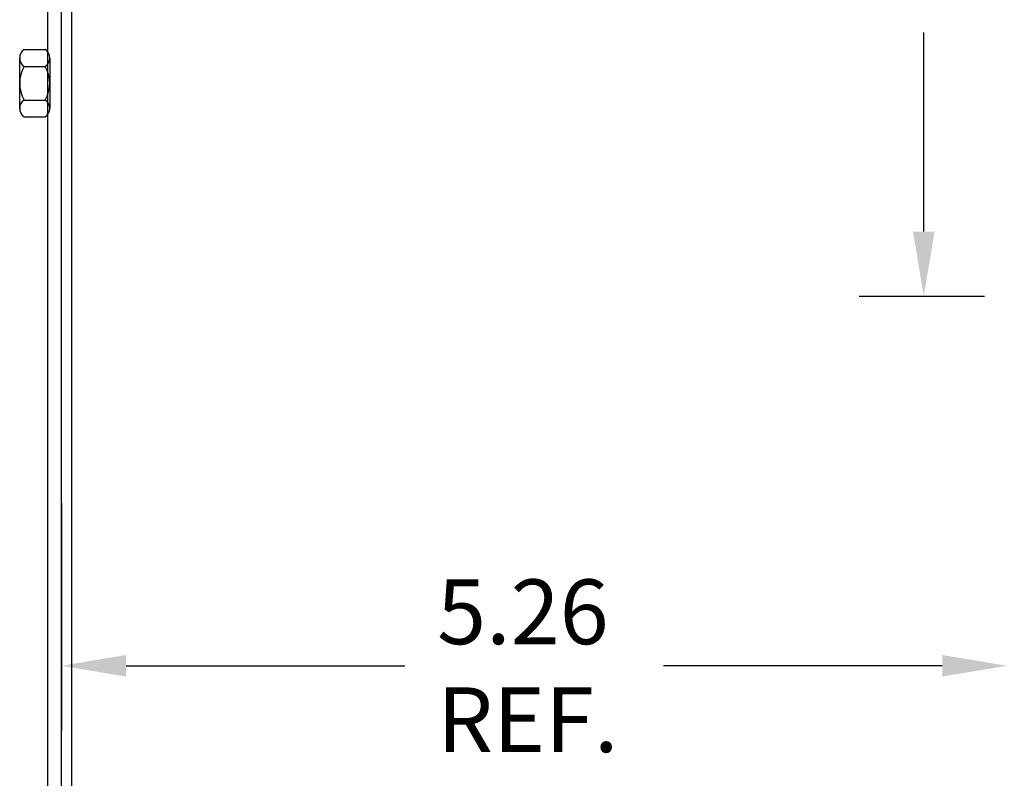
# Model space of a CAD drawing. Extents: x 1.2 to 48.2, y 38.2 to 68.
# Drawn here: x 37.1 to 42.6, y 46.1 to 50.3 of the extents above; entities that cross this region are included whole.
import ezdxf

# ---------------------------------------------------------------- set-up
doc = ezdxf.new("R2010")
doc.units = 0
doc.header["$MEASUREMENT"] = 0
for name, color, linetype in [('BORDER', 7, 'CONTINUOUS'), ('CABINET', 7, 'CONTINUOUS'), ('HW-OBJ', 7, 'CONTINUOUS')]:
    doc.layers.add(name, color=color, linetype=linetype)

msp = doc.modelspace()

# ---------------------------------------------------------------- linework, layer by layer
at = {"layer": 'BORDER', "color": 7}
for p, q in [((42.1333, 49.1092), (42.1333, 50.2167)), ((42.4712, 48.7492), (41.7733, 48.7492)), ((37.3372, 47.5992), (37.3372, 46.336)), ((37.6972, 46.696), (39.2467, 46.696)), ((42.2362, 46.696), (40.6867, 46.696))]:
    msp.add_line(p, q, dxfattribs=at)
for points in [[(42.0733, 49.1092), (42.1933, 49.1092), (42.1333, 48.7492)], [(37.6972, 46.756), (37.6972, 46.636), (37.3372, 46.696)], [(42.2362, 46.756), (42.2362, 46.636), (42.5962, 46.696)]]:
    msp.add_solid(points, dxfattribs=at)
at = {"layer": 'CABINET', "color": 7}
for p, q in [((37.3372, 42.4442), (37.3372, 53.0042)), ((37.3962, 43.7942), (37.3962, 53.0042)), ((37.3372, 43.7142), (37.3372, 51.5642)), ((37.2625, 43.7442), (37.2625, 51.3289)), ((37.3372, 43.7442), (37.3372, 51.3292))]:
    msp.add_line(p, q, dxfattribs=at)
at = {"layer": 'HW-OBJ'}
for p, q in [((37.1303, 50.121), (37.2474, 50.121)), ((37.1053, 49.794), (37.1053, 50.0743)), ((37.2725, 50.0743), (37.2725, 49.794)), ((37.1303, 50.0276), (37.2474, 50.0276)), ((37.1303, 49.8407), (37.2474, 49.8407)), ((37.1303, 49.7473), (37.2474, 49.7473))]:
    msp.add_line(p, q, dxfattribs=at)
for centre, radius, start, end in [((37.1614, 50.0743), 0.0561, 123.6264, 236.3736), ((37.2164, 50.0743), 0.0561, 303.6264, 56.3736), ((37.2921, 49.9342), 0.1868, 150, 210), ((37.0856, 49.9342), 0.1868, 330, 30), ((37.1614, 49.794), 0.0561, 123.6264, 236.3736), ((37.2164, 49.794), 0.0561, 303.6264, 56.3736)]:
    msp.add_arc(centre, radius, start, end, dxfattribs=at)

# ---------------------------------------------------------------- texts
at = {"layer": 'BORDER', "color": 7}
for s, p in [('5.26', (39.4267, 46.816)), ('REF.', (39.4267, 46.216))]:
    msp.add_text(s, height=0.36, dxfattribs=at).set_placement(p)

doc.saveas('drawing.dxf')
